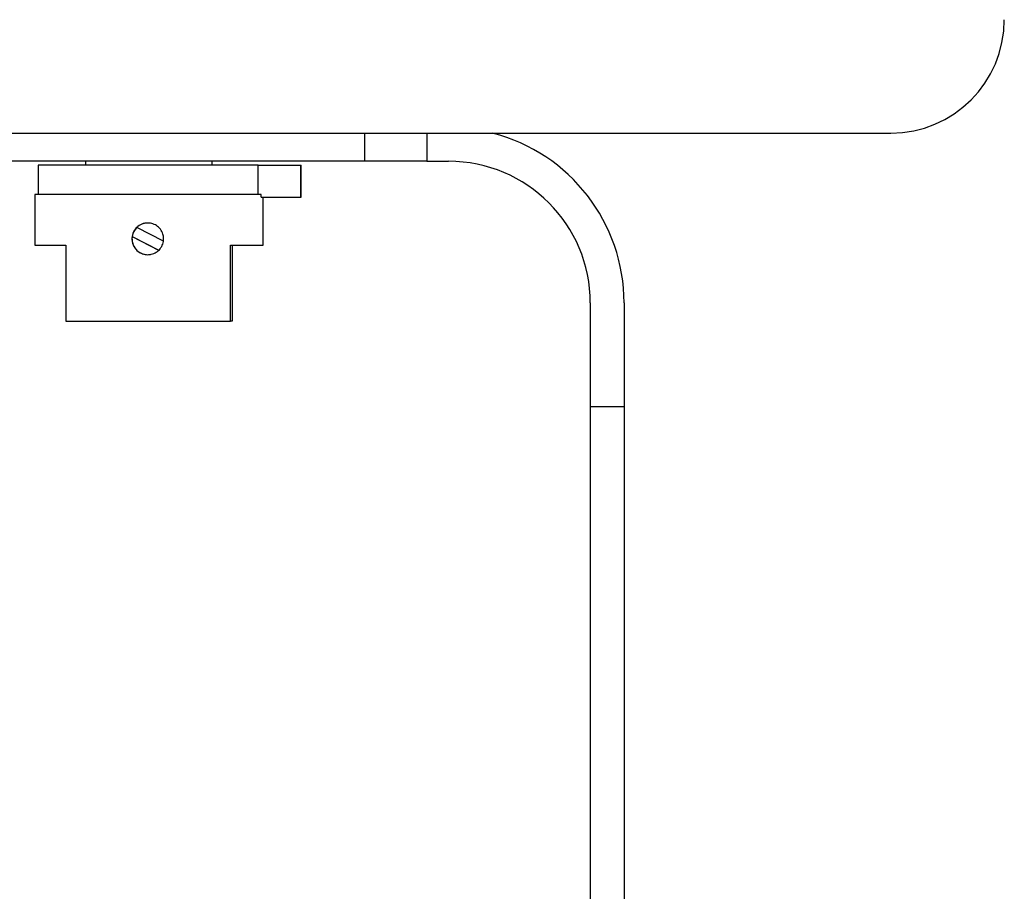
# Model space of a CAD drawing. Extents: x 8.2 to 65.9, y 2.7 to 47.
# Drawn here: x 28.4 to 31.5, y 22.8 to 25.5 of the extents above; entities that cross this region are included whole.
import ezdxf

# ---------------------------------------------------------------- set-up
doc = ezdxf.new("R2010")
doc.units = 0
doc.header["$MEASUREMENT"] = 0
doc.layers.get('0').update_dxf_attribs({"linetype": 'CONTINUOUS'})

msp = doc.modelspace()

# ---------------------------------------------------------------- linework, layer by layer
for p, q in [((26.5333, 25.1493), (31.1408, 25.1493)), ((29.508, 25.0617), (29.508, 25.1493)), ((29.6999, 25.1493), (29.6999, 25.0617)), ((29.508, 25.0617), (28.1661, 25.0617)), ((28.4926, 25.0493), (28.4926, 24.9587)), ((29.1758, 25.0493), (28.4926, 25.0493)), ((28.6402, 25.0617), (28.6402, 25.0493)), ((29.0339, 25.0493), (29.0339, 25.0617)), ((29.1758, 24.9587), (29.1758, 25.0493)), ((29.1758, 25.0493), (29.3089, 25.0493)), ((29.3089, 24.9508), (29.3089, 25.0493)), ((29.3089, 25.0493), (29.3101, 25.0493)), ((29.3101, 24.9508), (29.3101, 25.0493)), ((29.6999, 25.0617), (29.508, 25.0617)), ((29.6999, 25.0617), (29.7677, 25.0617)), ((28.4827, 24.9587), (28.4827, 24.8012)), ((29.1858, 24.9587), (28.4827, 24.9587)), ((29.1858, 24.9508), (29.1858, 24.9587)), ((29.1858, 24.9508), (29.3089, 24.9508)), ((29.1914, 24.8012), (29.1914, 24.9508)), ((29.3089, 24.9508), (29.3101, 24.9508)), ((28.785, 24.8284), (28.8673, 24.786)), ((28.785, 24.8283), (28.8679, 24.7855)), ((28.8823, 24.8135), (28.7994, 24.8563)), ((28.4827, 24.8012), (28.5787, 24.8012)), ((28.5787, 24.8012), (28.5787, 24.565)), ((29.0905, 24.8012), (29.1914, 24.8012)), ((29.0905, 24.565), (29.0905, 24.8012)), ((29.0954, 24.8012), (29.0954, 24.565)), ((30.2077, 24.6217), (30.2077, 24.3005)), ((30.3127, 24.6217), (30.3127, 24.3005)), ((28.5787, 24.565), (29.0905, 24.565)), ((29.0954, 24.565), (29.0905, 24.565)), ((30.2077, 24.3005), (30.3127, 24.3005)), ((30.2077, 24.3005), (30.2077, 21.3833)), ((30.3127, 24.3005), (30.3127, 21.3683))]:
    msp.add_line(p, q)
for centre, radius, start, end in [((31.1408, 25.5018), 0.3525, 270, 0), ((29.7677, 24.6217), 0.545, 0, 75.4737), ((29.7677, 24.6217), 0.44, 0, 90), ((28.8336, 24.8209), 0.0492, 90.0004, 134.0542), ((28.8336, 24.8209), 0.0492, 171.3771, 269.9984), ((28.8336, 24.8209), 0.0492, 134.0545, 171.3787)]:
    msp.add_arc(centre, radius, start, end)
msp.add_open_spline([(28.8335, 24.7717), (28.828, 24.7722), (28.817, 24.7733), (28.8024, 24.7817), (28.7912, 24.7941), (28.7854, 24.808), (28.7837, 24.8227), (28.7862, 24.8374), (28.7943, 24.8521), (28.8067, 24.8633), (28.8206, 24.8691), (28.8353, 24.8707), (28.85, 24.8683), (28.8647, 24.8602), (28.876, 24.8477), (28.8817, 24.8338), (28.8834, 24.8191), (28.8809, 24.8044), (28.8728, 24.7897), (28.8603, 24.7786), (28.8465, 24.7726), (28.8372, 24.7719), (28.8335, 24.7717)], degree=3, knots=[0, 0, 0, 0, 0.053323, 0.106633, 0.160262, 0.214111, 0.249999, 0.30332, 0.356628, 0.41026, 0.464107, 0.5, 0.553323, 0.606633, 0.660262, 0.714111, 0.75, 0.80332, 0.856628, 0.91026, 0.964107, 1, 1, 1, 1])

doc.saveas('drawing.dxf')
